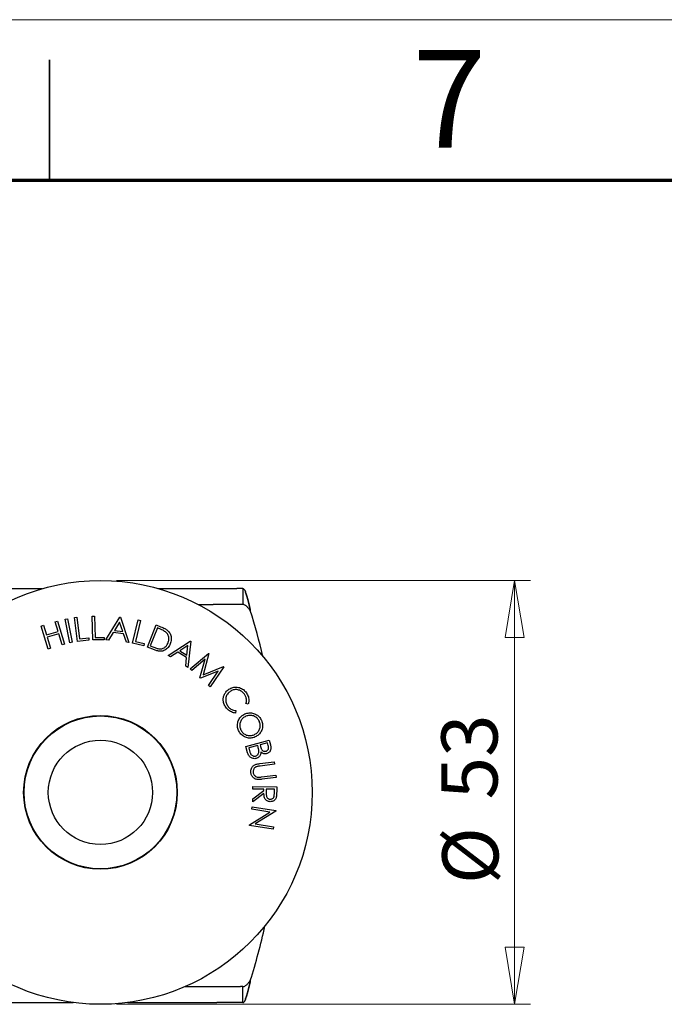
# Model space of a CAD drawing. Units: millimetres. Extents: x 0 to 840, y 0 to 594.
# Drawn here: x 116 to 197, y 471 to 594 of the extents above; entities that cross this region are included whole.
import ezdxf

# ---------------------------------------------------------------- set-up
doc = ezdxf.new("R2010")
doc.units = ezdxf.units.MM
doc.header["$LTSCALE"] = 2
doc.styles.add('SLDTEXTSTYLE0', font='TXT', dxfattribs={"width": 0.75})
doc.dimstyles.new('SLDDIMSTYLE2', dxfattribs={"dimtxt": 7, "dimasz": 7.112, "dimexe": 0, "dimexo": 0.0625, "dimgap": 1.75, "dimtad": 1, "dimdec": 0, "dimrnd": 1e-09, "dimzin": 12, "dimdsep": 46, "dimtxsty": 'SLDTEXTSTYLE0', "dimblk1": 'CLOSED', "dimblk2": 'CLOSED', "dimsah": 1, "dimcen": 0.09, "dimadec": 0, "dimazin": 3, "dimtfac": 1, "dimtdec": 0, "dimtofl": 0, "dimtmove": 0, "dimatfit": 3, "dimldrblk": 'CLOSED', "dimfxl": 1, "dimfrac": 2, "dimtolj": 1, "dimtzin": 12, "dimarcsym": 0})

# ---------------------------------------------------------------- blocks, each defined once
blk = doc.blocks.new('_Closed')
at = {"color": 0, "linetype": 'ByBlock', "lineweight": -2}
for p, q in [((-1, 0.166667), (0, 0)), ((-1, 0.166667), (-1, -0.166667)), ((0, 0), (-1, -0.166667)), ((0, 0), (-1, 0))]:
    blk.add_line(p, q, dxfattribs=at)
blk = doc.blocks.new('_D_13')
at = {"color": 7, "linetype": 'Continuous', "lineweight": 18}
for p, q in [((128.36, 524.09), (180.01, 524.09)), ((178.01, 524.09), (178.01, 471.26)), ((128.36, 471.26), (180.01, 471.26))]:
    blk.add_line(p, q, dxfattribs=at)
at = {"color": 7, "linetype": 'Continuous', "lineweight": 18, "xscale": 7.112, "yscale": 7.112}
for p, rotation in [((178.01, 524.09), 90.0000000000004), ((178.01, 471.26), 270.0000000000004)]:
    blk.add_blockref('_Closed', p, dxfattribs=dict(at, rotation=rotation))
at = {"color": 7, "linetype": 'Continuous', "lineweight": 18, "char_height": 7, "attachment_point": 1, "rotation": 90, "style": 'SLDTEXTSTYLE0'}
for s, insert in [('53', (168.88, 496.8)), ('%%c', (168.99, 486.24))]:
    blk.add_mtext(s, dxfattribs=dict(at, insert=insert))

msp = doc.modelspace()

# ---------------------------------------------------------------- linework, layer by layer
at = {"color": 7, "linetype": 'Continuous', "lineweight": 18}
msp.add_line((0, 594), (840, 594), dxfattribs=at)
at = {"color": 7, "linetype": 'Continuous', "lineweight": 35}
msp.add_line((120, 574), (120, 589), dxfattribs=at)
at = {"color": 7, "linetype": 'Continuous', "lineweight": 70}
msp.add_line((20, 574), (820, 574), dxfattribs=at)
at = {"color": 7, "linetype": 'Continuous', "lineweight": 25}
for p, q in [((60.689, 523.074), (119.103, 523.074)), ((133.614, 523.074), (140.416, 523.074)), ((140.416, 523.074), (143.373, 523.074)), ((144.118, 523.074), (143.373, 523.074)), ((144.118, 523.074), (144.118, 521.092)), ((138.58, 521.092), (140.416, 521.092)), ((143.373, 521.092), (140.416, 521.092)), ((144.118, 521.092), (143.373, 521.092)), ((121.952, 519.252), (122.244, 519.309)), ((122.529, 516.329), (121.952, 519.252)), ((122.244, 519.309), (122.822, 516.387)), ((123.124, 519.466), (123.424, 519.502)), ((123.483, 516.49), (123.124, 519.466)), ((123.424, 519.502), (123.748, 516.814)), ((125.333, 519.65), (125.632, 519.656)), ((125.389, 516.684), (125.333, 519.65)), ((125.632, 519.656), (125.682, 516.976)), ((127.047, 516.703), (128.787, 519.52)), ((128.787, 519.52), (128.86, 519.512)), ((128.86, 519.512), (129.913, 516.381)), ((118.969, 518.413), (119.257, 518.501)), ((119.838, 515.548), (118.969, 518.413)), ((119.257, 518.501), (119.622, 517.299)), ((120.714, 518.943), (121.003, 519.03)), ((121.079, 517.741), (120.714, 518.943)), ((121.003, 519.03), (121.872, 516.165)), ((128.753, 518.885), (128.119, 517.865)), ((129.137, 517.751), (128.753, 518.885)), ((130.353, 516.285), (131.069, 519.17)), ((131.359, 519.098), (130.713, 516.491)), ((131.069, 519.17), (131.359, 519.098)), ((132.208, 515.776), (133.294, 518.545)), ((133.454, 518.172), (132.576, 515.934)), ((133.294, 518.545), (133.868, 518.32)), ((133.65, 518.095), (133.454, 518.172)), ((119.622, 517.299), (121.079, 517.741)), ((121.164, 517.461), (119.707, 517.019)), ((119.707, 517.019), (120.126, 515.636)), ((121.583, 516.077), (121.164, 517.461)), ((123.748, 516.814), (124.89, 516.952)), ((124.89, 516.952), (124.925, 516.664)), ((125.682, 516.976), (126.822, 516.997)), ((126.822, 516.997), (126.827, 516.711)), ((127.954, 517.593), (127.378, 516.666)), ((129.236, 517.449), (127.954, 517.593)), ((128.119, 517.865), (129.137, 517.751)), ((129.594, 516.417), (129.236, 517.449)), ((120.126, 515.636), (119.838, 515.548)), ((121.872, 516.165), (121.583, 516.077)), ((122.822, 516.387), (122.529, 516.329)), ((124.925, 516.664), (123.483, 516.49)), ((126.827, 516.711), (125.389, 516.684)), ((127.378, 516.666), (127.047, 516.703)), ((129.913, 516.381), (129.594, 516.417)), ((131.752, 515.938), (130.353, 516.285)), ((130.713, 516.491), (131.821, 516.216)), ((131.821, 516.216), (131.752, 515.938)), ((133.089, 515.431), (132.208, 515.776)), ((132.576, 515.934), (132.895, 515.808)), ((134.816, 514.733), (137.567, 516.546)), ((137.269, 515.987), (136.271, 515.332)), ((137.14, 514.802), (137.269, 515.987)), ((137.629, 516.508), (137.267, 513.242)), ((137.567, 516.546), (137.629, 516.508)), ((135.1, 514.561), (134.816, 514.733)), ((136.007, 515.156), (135.1, 514.561)), ((137.103, 514.488), (136.007, 515.156)), ((136.271, 515.332), (137.14, 514.802)), ((136.994, 513.408), (137.103, 514.488)), ((137.543, 513.064), (139.853, 515.009)), ((139.89, 514.976), (139.16, 512.337)), ((139.853, 515.009), (139.89, 514.976)), ((137.267, 513.242), (136.994, 513.408)), ((137.758, 512.872), (137.543, 513.064)), ((139.412, 514.283), (137.758, 512.872)), ((138.773, 511.964), (139.412, 514.283)), ((139.16, 512.337), (141.692, 513.363)), ((141.728, 513.331), (140.054, 510.817)), ((141.692, 513.363), (141.728, 513.331)), ((138.829, 511.914), (138.773, 511.964)), ((141.042, 512.802), (138.829, 511.914)), ((139.834, 511.014), (141.042, 512.802)), ((140.054, 510.817), (139.834, 511.014)), ((144.782, 508.654), (144.501, 508.746)), ((143.228, 507.865), (143.216, 507.57)), ((144.502, 503.416), (147.393, 504.194)), ((144.715, 502.622), (144.502, 503.416)), ((145.969, 503.507), (144.861, 503.209)), ((146.013, 503.345), (145.969, 503.507)), ((147.186, 503.835), (146.26, 503.586)), ((146.26, 503.586), (146.304, 503.421)), ((147.276, 503.501), (147.186, 503.835)), ((147.393, 504.194), (147.546, 503.624)), ((144.861, 503.209), (144.957, 502.852)), ((146.241, 501.259), (148.021, 501.489)), ((148.059, 501.195), (146.279, 500.965)), ((148.021, 501.489), (148.059, 501.195)), ((146.456, 499.602), (148.235, 499.832)), ((148.235, 499.832), (148.273, 499.538)), ((145.371, 498.097), (145.374, 498.394)), ((145.374, 498.394), (148.345, 498.367)), ((148.273, 499.538), (146.494, 499.308)), ((148.345, 498.367), (148.34, 497.775)), ((146.748, 497.549), (145.356, 496.493)), ((145.36, 496.86), (146.751, 497.915)), ((146.753, 498.085), (145.371, 498.097)), ((146.751, 497.915), (146.753, 498.085)), ((147.042, 498.082), (147.033, 497.571)), ((148.052, 498.073), (147.042, 498.082)), ((148.047, 497.55), (148.052, 498.073)), ((145.356, 496.493), (145.36, 496.86)), ((144.945, 493.63), (147.476, 495.223)), ((145.25, 495.572), (145.298, 495.876)), ((147.476, 495.223), (145.25, 495.572)), ((145.298, 495.876), (148.242, 495.414)), ((148.232, 495.35), (145.671, 493.746)), ((148.242, 495.414), (148.232, 495.35)), ((144.935, 493.564), (144.945, 493.63)), ((147.879, 493.102), (144.935, 493.564)), ((145.671, 493.746), (147.925, 493.392)), ((147.925, 493.392), (147.879, 493.102)), ((136.921, 473.461), (140.858, 473.461)), ((140.858, 473.461), (143.833, 473.461)), ((144.118, 473.461), (143.833, 473.461)), ((144.118, 471.48), (144.118, 473.461)), ((112.706, 471.48), (122.939, 471.48)), ((129.778, 471.48), (140.858, 471.48)), ((143.833, 471.48), (140.858, 471.48)), ((144.118, 471.48), (143.833, 471.48))]:
    msp.add_line(p, q, dxfattribs=at)
for radius in [26.416, 9.582, 9.525, 6.5]:
    msp.add_circle((126.359, 497.674), radius, dxfattribs=at)
for start, end in [(13.15796, 17.61033), (342.38967, 347.68519)]:
    msp.add_arc((72.421, 497.277), 76.2, start, end, dxfattribs=at)
for points in [[(145.05, 520.33), (145.024, 520.45), (144.972, 520.689), (144.894, 521.042), (144.817, 521.383), (144.739, 521.706), (144.661, 522.005), (144.584, 522.276), (144.506, 522.513), (144.428, 522.713), (144.351, 522.872), (144.273, 522.987), (144.195, 523.06), (144.144, 523.069), (144.118, 523.074)], [(144.118, 523.074), (144.144, 523.069), (144.195, 523.06), (144.273, 522.987), (144.351, 522.872), (144.428, 522.713), (144.506, 522.513), (144.584, 522.276), (144.661, 522.005), (144.739, 521.706), (144.817, 521.383), (144.894, 521.042), (144.972, 520.689), (145.024, 520.45), (145.05, 520.33)], [(145.05, 520.33), (145.011, 520.38), (144.933, 520.48), (144.817, 520.624), (144.7, 520.756), (144.584, 520.873), (144.467, 520.968), (144.351, 521.039), (144.234, 521.084), (144.157, 521.09), (144.118, 521.092)], [(144.118, 473.461), (144.157, 473.464), (144.234, 473.47), (144.351, 473.515), (144.467, 473.585), (144.584, 473.681), (144.7, 473.797), (144.817, 473.93), (144.933, 474.073), (145.011, 474.173), (145.05, 474.223)], [(144.118, 471.48), (144.144, 471.484), (144.195, 471.493), (144.273, 471.566), (144.351, 471.681), (144.428, 471.841), (144.506, 472.04), (144.584, 472.278), (144.661, 472.548), (144.739, 472.847), (144.817, 473.17), (144.894, 473.511), (144.972, 473.864), (145.024, 474.103), (145.05, 474.223)], [(145.05, 474.223), (145.024, 474.103), (144.972, 473.864), (144.894, 473.511), (144.817, 473.17), (144.739, 472.847), (144.661, 472.548), (144.584, 472.278), (144.506, 472.04), (144.428, 471.841), (144.351, 471.681), (144.273, 471.566), (144.195, 471.493), (144.144, 471.484), (144.118, 471.48)]]:
    msp.add_open_spline(points, degree=3, dxfattribs=at)
for points, knots in [([(134.475, 517.68), (134.403, 517.729), (134.26, 517.826), (133.981, 517.96), (133.776, 518.044), (133.65, 518.095)], [0, 0, 0, 0, 0.27984174, 0.55990006, 1, 1, 1, 1]), ([(133.868, 518.32), (133.953, 518.286), (134.122, 518.218), (134.352, 518.108), (134.559, 517.997), (134.674, 517.91), (134.731, 517.866)], [0, 0, 0, 0, 0.2800708, 0.5601171, 0.7801232, 1, 1, 1, 1]), ([(134.787, 516.317), (134.811, 516.383), (134.858, 516.516), (134.892, 516.725), (134.892, 516.937), (134.851, 517.148), (134.768, 517.351), (134.641, 517.534), (134.53, 517.631), (134.475, 517.68)], [0, 0, 0, 0, 0.1400762, 0.2801369, 0.4201686, 0.5601718, 0.7067668, 0.8533377, 1, 1, 1, 1]), ([(134.731, 517.866), (134.792, 517.808), (134.914, 517.691), (135.054, 517.477), (135.149, 517.241), (135.197, 516.987), (135.2, 516.725), (135.158, 516.461), (135.099, 516.294), (135.069, 516.211)], [0, 0, 0, 0, 0.13999284, 0.27994295, 0.41991708, 0.55992634, 0.70657427, 0.85326252, 1, 1, 1, 1]), ([(132.895, 515.808), (133.046, 515.752), (133.256, 515.673), (133.532, 515.593), (133.658, 515.576), (133.72, 515.568)], [0, 0, 0, 0, 0.56005386, 0.78010177, 1, 1, 1, 1]), ([(135.069, 516.211), (135.033, 516.128), (134.96, 515.962), (134.804, 515.738), (134.61, 515.546), (134.385, 515.392), (134.15, 515.297), (133.919, 515.255), (133.705, 515.262), (133.495, 515.299), (133.289, 515.356), (133.156, 515.406), (133.089, 515.431)], [0, 0, 0, 0, 0.1120263, 0.2240266, 0.3359787, 0.4479455, 0.5598417, 0.6478091, 0.7358022, 0.8238438, 0.9119217, 1, 1, 1, 1]), ([(133.72, 515.568), (133.786, 515.567), (133.917, 515.565), (134.109, 515.61), (134.289, 515.692), (134.452, 515.808), (134.591, 515.956), (134.706, 516.128), (134.76, 516.254), (134.787, 516.317)], [0, 0, 0, 0, 0.1400062, 0.2799416, 0.4199238, 0.5599208, 0.7065682, 0.8532574, 1, 1, 1, 1]), ([(142.373, 510.524), (142.451, 510.574), (142.609, 510.673), (142.873, 510.768), (143.15, 510.81), (143.43, 510.798), (143.702, 510.74), (143.958, 510.636), (144.19, 510.488), (144.393, 510.302), (144.502, 510.156), (144.557, 510.083)], [0, 0, 0, 0, 0.1120036, 0.2239863, 0.3359597, 0.4479388, 0.5599538, 0.669957, 0.7799469, 0.8899696, 1, 1, 1, 1]), ([(141.99, 508.301), (141.943, 508.373), (141.85, 508.518), (141.747, 508.756), (141.685, 508.988), (141.665, 509.208), (141.673, 509.412), (141.702, 509.544), (141.716, 509.61)], [0, 0, 0, 0, 0.1866946, 0.3733554, 0.5599694, 0.7066349, 0.8533112, 1, 1, 1, 1]), ([(141.716, 509.61), (141.737, 509.678), (141.778, 509.816), (141.875, 510.008), (142.005, 510.195), (142.169, 510.373), (142.305, 510.474), (142.373, 510.524)], [0, 0, 0, 0, 0.1866738, 0.3733608, 0.5600367, 0.7800098, 1, 1, 1, 1]), ([(142.529, 510.251), (142.468, 510.205), (142.346, 510.113), (142.196, 509.938), (142.08, 509.739), (142.007, 509.52), (141.972, 509.294), (141.977, 509.067), (142.025, 508.846), (142.109, 508.636), (142.19, 508.509), (142.231, 508.446)], [0, 0, 0, 0, 0.1120053, 0.2239855, 0.3359589, 0.4479404, 0.5599503, 0.6699542, 0.7799481, 0.889951, 1, 1, 1, 1]), ([(144.318, 509.912), (144.272, 509.973), (144.18, 510.094), (144.006, 510.242), (143.811, 510.36), (143.598, 510.444), (143.375, 510.488), (143.15, 510.489), (142.929, 510.449), (142.718, 510.37), (142.592, 510.291), (142.529, 510.251)], [0, 0, 0, 0, 0.1120173, 0.224014, 0.3360195, 0.4480282, 0.5599986, 0.6699875, 0.7799718, 0.8899743, 1, 1, 1, 1]), ([(144.501, 508.746), (144.521, 508.819), (144.562, 508.966), (144.573, 509.197), (144.545, 509.408), (144.489, 509.596), (144.416, 509.761), (144.351, 509.862), (144.318, 509.912)], [0, 0, 0, 0, 0.1865907, 0.3731625, 0.5597656, 0.7064996, 0.8532513, 1, 1, 1, 1]), ([(144.557, 510.083), (144.607, 510.004), (144.708, 509.846), (144.81, 509.583), (144.862, 509.326), (144.871, 509.086), (144.848, 508.865), (144.804, 508.725), (144.782, 508.654)], [0, 0, 0, 0, 0.1866797, 0.3733211, 0.5599373, 0.7066248, 0.8533029, 1, 1, 1, 1]), ([(143.216, 507.57), (143.124, 507.58), (142.941, 507.601), (142.68, 507.696), (142.425, 507.84), (142.186, 508.041), (142.055, 508.214), (141.99, 508.301)], [0, 0, 0, 0, 0.1866609, 0.3733117, 0.5599967, 0.7799641, 1, 1, 1, 1]), ([(142.231, 508.446), (142.275, 508.387), (142.365, 508.268), (142.533, 508.119), (142.734, 507.994), (142.968, 507.903), (143.142, 507.878), (143.228, 507.865)], [0, 0, 0, 0, 0.1867055, 0.3734055, 0.5600766, 0.7800025, 1, 1, 1, 1]), ([(143.582, 505.388), (143.549, 505.473), (143.483, 505.645), (143.438, 505.918), (143.442, 506.194), (143.499, 506.465), (143.599, 506.721), (143.737, 506.956), (143.917, 507.16), (144.13, 507.329), (144.292, 507.408), (144.373, 507.448)], [0, 0, 0, 0, 0.1120218, 0.2240054, 0.3359944, 0.4479993, 0.5600072, 0.6700125, 0.7799854, 0.8899849, 1, 1, 1, 1]), ([(144.497, 507.164), (144.431, 507.131), (144.298, 507.067), (144.123, 506.929), (143.975, 506.763), (143.861, 506.571), (143.782, 506.365), (143.736, 506.15), (143.731, 505.932), (143.765, 505.716), (143.817, 505.58), (143.843, 505.513)], [0, 0, 0, 0, 0.1120249, 0.2240232, 0.3359882, 0.4479851, 0.5600109, 0.6700178, 0.7800053, 0.8899936, 1, 1, 1, 1]), ([(144.373, 507.448), (144.459, 507.481), (144.631, 507.547), (144.905, 507.589), (145.18, 507.583), (145.452, 507.533), (145.709, 507.435), (145.942, 507.292), (146.146, 507.114), (146.317, 506.902), (146.397, 506.74), (146.437, 506.659)], [0, 0, 0, 0, 0.112017, 0.2240189, 0.3360235, 0.4480266, 0.5600106, 0.6700049, 0.7800026, 0.8899949, 1, 1, 1, 1]), ([(146.175, 506.53), (146.142, 506.597), (146.075, 506.73), (145.93, 506.902), (145.76, 507.048), (145.567, 507.162), (145.358, 507.241), (145.14, 507.279), (144.92, 507.28), (144.702, 507.243), (144.566, 507.19), (144.497, 507.164)], [0, 0, 0, 0, 0.1119916, 0.2239794, 0.3359759, 0.4479831, 0.5599641, 0.6699725, 0.7799726, 0.8899852, 1, 1, 1, 1]), ([(145.517, 504.863), (145.584, 504.896), (145.718, 504.962), (145.895, 505.1), (146.044, 505.268), (146.161, 505.459), (146.239, 505.668), (146.278, 505.886), (146.284, 506.106), (146.253, 506.325), (146.201, 506.462), (146.175, 506.53)], [0, 0, 0, 0, 0.1120126, 0.2240115, 0.3359915, 0.4479827, 0.5599834, 0.6699868, 0.7800009, 0.8900118, 1, 1, 1, 1]), ([(146.437, 506.659), (146.47, 506.573), (146.538, 506.4), (146.585, 506.124), (146.583, 505.845), (146.527, 505.571), (146.427, 505.312), (146.285, 505.075), (146.102, 504.87), (145.886, 504.701), (145.722, 504.621), (145.64, 504.581)], [0, 0, 0, 0, 0.1120305, 0.2240491, 0.3360236, 0.4479946, 0.5600085, 0.6699891, 0.7799781, 0.8899794, 1, 1, 1, 1]), ([(145.64, 504.581), (145.554, 504.548), (145.382, 504.482), (145.108, 504.439), (144.831, 504.445), (144.561, 504.505), (144.306, 504.607), (144.071, 504.748), (143.868, 504.929), (143.701, 505.144), (143.622, 505.306), (143.582, 505.388)], [0, 0, 0, 0, 0.1120095, 0.2240073, 0.3359909, 0.4479795, 0.5599977, 0.6700015, 0.7799853, 0.889988, 1, 1, 1, 1]), ([(143.843, 505.513), (143.876, 505.445), (143.942, 505.311), (144.084, 505.135), (144.252, 504.986), (144.444, 504.868), (144.653, 504.788), (144.872, 504.748), (145.093, 504.747), (145.311, 504.783), (145.448, 504.836), (145.517, 504.863)], [0, 0, 0, 0, 0.112013, 0.2240155, 0.3360171, 0.4480039, 0.5599728, 0.6699753, 0.7799607, 0.8899694, 1, 1, 1, 1]), ([(146.116, 502.822), (146.112, 502.872), (146.103, 502.971), (146.065, 503.145), (146.033, 503.269), (146.013, 503.345)], [0, 0, 0, 0, 0.27987702, 0.55992041, 1, 1, 1, 1]), ([(146.304, 503.421), (146.317, 503.378), (146.341, 503.294), (146.384, 503.168), (146.439, 503.048), (146.517, 502.939), (146.622, 502.855), (146.744, 502.803), (146.877, 502.781), (146.964, 502.798), (147.008, 502.807)], [0, 0, 0, 0, 0.1251554, 0.2502996, 0.375391, 0.5003389, 0.6253084, 0.7501924, 0.8750902, 1, 1, 1, 1]), ([(147.008, 502.807), (147.045, 502.819), (147.12, 502.845), (147.216, 502.918), (147.283, 503.017), (147.323, 503.154), (147.319, 503.32), (147.29, 503.44), (147.276, 503.501)], [0, 0, 0, 0, 0.14008236, 0.27987612, 0.41976168, 0.55965498, 0.77959519, 1, 1, 1, 1]), ([(147.546, 503.624), (147.562, 503.562), (147.593, 503.438), (147.618, 503.248), (147.613, 503.054), (147.558, 502.882), (147.468, 502.743), (147.359, 502.637), (147.233, 502.553), (147.137, 502.522), (147.089, 502.506)], [0, 0, 0, 0, 0.140143, 0.2802144, 0.4200708, 0.5599047, 0.6699066, 0.7799321, 0.8899693, 1, 1, 1, 1]), ([(145.797, 501.908), (145.73, 501.894), (145.597, 501.867), (145.392, 501.889), (145.201, 501.96), (145.026, 502.075), (144.885, 502.232), (144.779, 502.418), (144.736, 502.554), (144.715, 502.622)], [0, 0, 0, 0, 0.1399744, 0.2798615, 0.4198388, 0.5598541, 0.7064822, 0.8531983, 1, 1, 1, 1]), ([(144.957, 502.852), (144.972, 502.801), (145, 502.7), (145.055, 502.553), (145.128, 502.413), (145.24, 502.297), (145.384, 502.219), (145.547, 502.179), (145.656, 502.198), (145.71, 502.207)], [0, 0, 0, 0, 0.1402777, 0.2805111, 0.4205784, 0.5604646, 0.707018, 0.8535339, 1, 1, 1, 1]), ([(145.71, 502.207), (145.758, 502.223), (145.852, 502.255), (145.968, 502.354), (146.057, 502.485), (146.112, 502.646), (146.115, 502.763), (146.116, 502.822)], [0, 0, 0, 0, 0.1866885, 0.3732661, 0.5599419, 0.7798374, 1, 1, 1, 1]), ([(146.381, 502.714), (146.375, 502.648), (146.363, 502.514), (146.306, 502.321), (146.205, 502.161), (146.081, 502.042), (145.947, 501.957), (145.847, 501.924), (145.797, 501.908)], [0, 0, 0, 0, 0.1868696, 0.3734894, 0.5599417, 0.7066531, 0.8533093, 1, 1, 1, 1]), ([(147.089, 502.506), (147.041, 502.496), (146.947, 502.475), (146.8, 502.482), (146.651, 502.52), (146.505, 502.596), (146.422, 502.675), (146.381, 502.714)], [0, 0, 0, 0, 0.1867322, 0.3734327, 0.5601394, 0.7800313, 1, 1, 1, 1]), ([(145.129, 500.092), (145.123, 500.168), (145.11, 500.321), (145.144, 500.55), (145.224, 500.75), (145.335, 500.913), (145.467, 501.04), (145.573, 501.096), (145.627, 501.124)], [0, 0, 0, 0, 0.186765, 0.3734192, 0.559993, 0.7067047, 0.853322, 1, 1, 1, 1]), ([(145.886, 500.901), (145.842, 500.888), (145.754, 500.861), (145.634, 500.791), (145.536, 500.692), (145.469, 500.568), (145.422, 500.433), (145.398, 500.289), (145.404, 500.193), (145.408, 500.145)], [0, 0, 0, 0, 0.1400841, 0.2800463, 0.4198738, 0.5598409, 0.7066068, 0.8533447, 1, 1, 1, 1]), ([(145.627, 501.124), (145.682, 501.144), (145.793, 501.185), (146, 501.224), (146.15, 501.246), (146.241, 501.259)], [0, 0, 0, 0, 0.2797891, 0.5598634, 1, 1, 1, 1]), ([(146.279, 500.965), (146.205, 500.955), (146.074, 500.939), (145.943, 500.913), (145.886, 500.901)], [0, 0, 0, 0, 0.5601019, 1, 1, 1, 1]), ([(146.494, 499.308), (146.428, 499.3), (146.295, 499.285), (146.094, 499.278), (145.893, 499.288), (145.696, 499.335), (145.52, 499.432), (145.368, 499.56), (145.246, 499.717), (145.164, 499.898), (145.141, 500.027), (145.129, 500.092)], [0, 0, 0, 0, 0.1121387, 0.2242669, 0.3363522, 0.4482522, 0.5601589, 0.6701593, 0.780059, 0.8899824, 1, 1, 1, 1]), ([(145.408, 500.145), (145.419, 500.091), (145.44, 499.983), (145.521, 499.837), (145.639, 499.708), (145.8, 499.611), (145.927, 499.585), (145.99, 499.572)], [0, 0, 0, 0, 0.18676103, 0.37354418, 0.56025553, 0.77995643, 1, 1, 1, 1]), ([(145.99, 499.572), (146.034, 499.57), (146.121, 499.567), (146.276, 499.58), (146.388, 499.594), (146.456, 499.602)], [0, 0, 0, 0, 0.2798036, 0.5598942, 1, 1, 1, 1]), ([(147.539, 496.516), (147.47, 496.521), (147.332, 496.53), (147.136, 496.608), (146.972, 496.738), (146.85, 496.913), (146.782, 497.117), (146.752, 497.332), (146.749, 497.477), (146.748, 497.549)], [0, 0, 0, 0, 0.1399952, 0.2799124, 0.419752, 0.5596976, 0.7063142, 0.8531195, 1, 1, 1, 1]), ([(147.033, 497.571), (147.033, 497.523), (147.033, 497.427), (147.045, 497.283), (147.074, 497.141), (147.143, 497.009), (147.252, 496.906), (147.39, 496.838), (147.491, 496.829), (147.542, 496.825)], [0, 0, 0, 0, 0.1402804, 0.2805213, 0.420618, 0.5605079, 0.7068932, 0.8533904, 1, 1, 1, 1]), ([(147.542, 496.825), (147.584, 496.827), (147.668, 496.832), (147.786, 496.881), (147.889, 496.955), (147.969, 497.054), (148.014, 497.173), (148.035, 497.298), (148.044, 497.424), (148.046, 497.508), (148.047, 497.55)], [0, 0, 0, 0, 0.124928, 0.2498231, 0.3747992, 0.4997208, 0.6245833, 0.7496814, 0.8748343, 1, 1, 1, 1]), ([(148.34, 497.775), (148.337, 497.649), (148.334, 497.475), (148.319, 497.251), (148.302, 497.153), (148.293, 497.105)], [0, 0, 0, 0, 0.56007377, 0.78009811, 1, 1, 1, 1]), ([(148.293, 497.105), (148.274, 497.043), (148.237, 496.919), (148.125, 496.757), (147.988, 496.637), (147.84, 496.56), (147.691, 496.521), (147.59, 496.518), (147.539, 496.516)], [0, 0, 0, 0, 0.1866312, 0.3731693, 0.55973, 0.706443, 0.8531906, 1, 1, 1, 1])]:
    msp.add_open_spline(points, degree=3, knots=knots, dxfattribs=at)

# ---------------------------------------------------------------- texts
at = {"color": 7, "linetype": 'Continuous', "lineweight": 0, "insert": (169.877, 590.227), "char_height": 12.192, "attachment_point": 2, "style": 'SLDTEXTSTYLE0'}
msp.add_mtext('7', dxfattribs=at)

# ---------------------------------------------------------------- dimensions: what is measured, and where the dimension line sits
at = {"color": 7, "linetype": 'Continuous', "lineweight": 18}
dim = msp.add_linear_dim(base=(178.01, 471.258), p1=(126.359, 524.09), p2=(126.359, 471.258), angle=90, text='%%c<>', dimstyle='SLDDIMSTYLE2', dxfattribs=at)
dim.commit()
dim.dimension.update_dxf_attribs({"geometry": '_D_13', "text_midpoint": (178.01, 496.692), "dimtype": 160})

doc.saveas('drawing.dxf')
